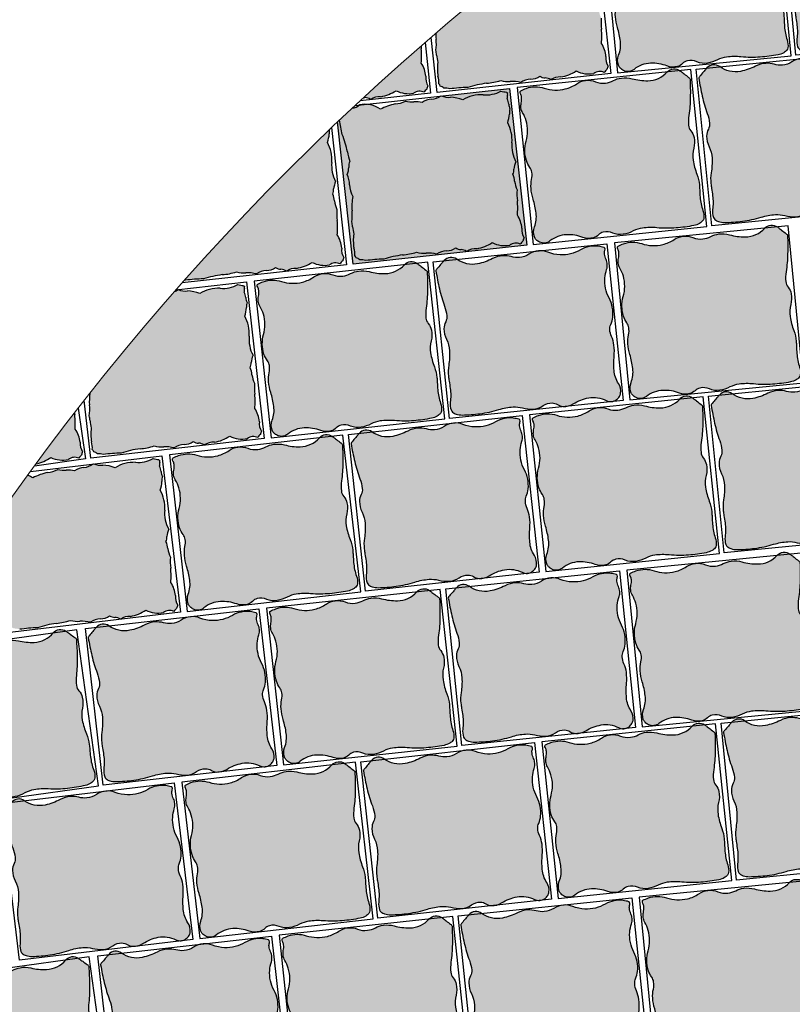
# Model space of a CAD drawing. Units: millimetres. Extents: x 77463 to 116177, y -30163 to 3468.
# Drawn here: x 113264 to 113355, y -26311 to -26196 of the extents above; entities that cross this region are included whole.
import ezdxf

# ---------------------------------------------------------------- set-up
doc = ezdxf.new("R2010")
doc.units = ezdxf.units.MM
doc.header["$LTSCALE"] = 0.05
doc.layers.add('A-linie pomocnicze', color=253, linetype='Continuous', lineweight=9)

# ---------------------------------------------------------------- blocks, each defined once
blk = doc.blocks.new('Kostka Beganit 102x92')
h = blk.add_hatch(color=0)
edge = h.paths.add_edge_path()
edge.add_arc((26.9533223758091, 28.20773926153662), 38.58216868930047, 226.0347638774542, 226.5260542134106, ccw=False)
edge.add_arc((1.344745355197761, 1.65706176415918), 1.693990466591659, 223.6899680384589, 226.0347638774547, ccw=False)
edge.add_arc((0.182714241592885, 0.5469899105538203), 0.08695100560987322, 176.2650703351205, 223.6899680384589, ccw=False)
edge.add_arc((20.10830727927754, -0.7537390631798783), 20.05495425497203, 173.2303799622758, 176.2650703351204, ccw=False)
edge.add_arc((8.079119177753512, 0.6741862517202077), 7.941311653063228, 165.6290484590757, 173.2303799622758, ccw=False)
edge.add_arc((-1.963151695522539, 3.247176892506555), 2.425340898740689, 345.6290484590758, 359.4067801377373)
edge.add_arc((-0.1241940576216117, 3.22813630716954), 0.5862846902782796, 359.4067801377373, 394.20897034871)
edge.add_arc((1.06258464346788, 4.034941927889673), 0.8487689655078934, 185.4253380825619, 214.20897034871, ccw=False)
edge.add_arc((1.632224183746293, 4.089042893186795), 1.420971831888937, 159.5638695210207, 185.4253380825619, ccw=False)
edge.add_arc((-1.299014264490995, 5.181265271500818), 1.70714398503896, 339.5638695210207, 363.1242341348257)
edge.add_arc((-3.64391024152373, 5.053275503011396), 4.055530351023545, 3.124234134825672, 15.06075495160138)
edge.add_arc((2.503202585967788, 6.707377635790259), 2.310241399485136, 179.223838343418, 195.0607549516013, ccw=False)
edge.add_arc((6.309437638043239, 6.655813027486316), 6.116825718855632, 176.5037151418389, 179.223838343418, ccw=False)
edge.add_arc((-13.21678666086581, 7.848817227109759), 13.44580944084679, 356.5037151418388, 358.3382920323085)
edge.add_arc((-2.945444969351718, 7.550841397908629), 3.170146457923318, 358.3382920323085, 372.9553609882033)
edge.add_arc((1.133476749731215, 8.489188018244736), 1.015316093611777, 166.9748291683526, 192.9553609882032, ccw=False)
edge.add_arc((0.4181497993886742, 8.654665293719946), 0.2810985682250162, 134.9727518727608, 166.9748291683526, ccw=False)
edge.add_arc((0.6764279942030766, 8.396141323521555), 0.6465329249619342, 114.0281096128418, 134.9727518727615, ccw=False)
edge.add_arc((0.8523225970403576, 8.001596627801828), 1.078510271853941, 95.0083217827717, 114.02810961284189, ccw=False)
edge.add_arc((1.573680711024153, -0.2297943972381109), 9.341448958284955, 88.57191964209761, 95.00832178277187, ccw=False)
edge.add_arc((1.645760905974871, 2.661524483981811), 6.449231741787731, 78.56893234910928, 88.57191964209761, ccw=False)
edge.add_arc((3.638786133468002, 12.51824106142707), 3.606960939615521, 258.5689323491093, 271.9579867638446)
edge.add_arc((3.70464453987777, 10.59180324975731), 1.67939771836289, 271.9579867638446, 291.0579010813524)
edge.add_arc((5.048641011925623, 7.101120544297652), 2.061082500415475, 93.83189273215459, 111.0579010813534, ccw=False)
edge.add_arc((4.982614726013066, 8.086895938891738), 1.073098391728229, 60.370636305267226, 93.83189273215459, ccw=False)
edge.add_arc((5.944144838384009, 9.777477098304498), 0.8717935881918566, 240.3706363052669, 277.621983991706)
edge.add_arc((5.98006582631053, 9.509047506927024), 0.6009712056222193, 277.621983991706, 308.9041993935196)
edge.add_arc((6.781571466357764, 8.515879636051299), 0.6752708210981617, 99.43451402387262, 128.904199393517, ccw=False)
edge.add_arc((6.834524407003197, 8.19720829965334), 0.9983117388851501, 63.687432533449226, 99.43451402387268, ccw=False)
edge.add_arc((8.37945701853155, 11.32141647813436), 2.487013714591395, 243.6874325334491, 266.11300049053)
edge.add_arc((8.321427787027144, 10.4673572597449), 1.630985362125781, 266.11300049053, 303.0504421569276)
edge.add_arc((9.524267530370144, 8.618711592490417), 0.5745336813703845, 58.53264920207448, 123.05044215692749, ccw=False)
edge.add_arc((9.468558451418314, 8.527686249588672), 0.6812534758231538, 38.18382644730838, 58.53264920207448, ccw=False)
edge.add_arc((9.624693797165147, 8.65048130007461), 0.4826159400568064, 13.954077923492775, 38.18382644730673, ccw=False)
edge.add_arc((9.294542933669424, 8.568446451164807), 0.8228060473536319, -26.937040224196892, 13.95407792349289, ccw=False)
edge.add_arc((11.50756942100094, 7.443914552311118), 1.659543288491414, 153.0629597758033, 181.5407742244305)
edge.add_arc((14.82491390804528, 7.533144707922384), 4.978087617921698, 181.5407742244305, 191.1096779280497)
edge.add_arc((7.020052597973232, 6.00052267505035), 2.97582905030562, -1.2763084983445196, 11.109677928049507, ccw=False)
edge.add_arc((8.258802221955525, 5.972923988983535), 1.736772022405415, 341.3870614713606, 358.7236915016555, ccw=False)
edge.add_arc((10.95199835062736, 5.065886245631681), 1.105062394895811, 161.3870614713608, 183.1693349123194)
edge.add_arc((10.50560206317489, 5.041168472478098), 0.657982297194039, 183.1693349123193, 209.7076536664239)
edge.add_arc((8.678657362048863, 3.998774142720466), 1.445422770709745, 11.890215402491094, 29.707653666422914, ccw=False)
edge.add_arc((8.177964167485158, 3.893350836463618), 1.95709429481924, -21.884161048286273, 11.890215402491094, ccw=False)
edge.add_arc((11.99472672028112, 2.360247612976163), 2.156065303141093, 158.1158389517124, 190.249702440648)
edge.add_arc((11.83311245086208, 2.331023859089889), 1.991830106331588, 190.249702440648, 204.8885417285014)
edge.add_arc((9.373612438121985, 1.189959750674237), 0.7194735675830357, 0.41195174744211727, 24.888541728501025, ccw=False)
edge.add_arc((9.160877619138287, 1.188430179188921), 0.9322138853344093, -17.549876131574194, 0.41195174744211727, ccw=False)
edge.add_arc((11.17358303404243, 0.5518998259859927), 1.178746554307485, 162.450123868425, 178.4097668289071)
edge.add_arc((10.47776368827379, 0.5712171165202161), 0.4826591175156096, 178.4097668289071, 203.7983300538526)
edge.add_arc((9.859980149526653, 0.2987636185894297), 0.1925352317510692, -16.92317047991628, 23.798330053853704, ccw=False)
edge.add_arc((9.980242752878503, 0.2621719157601931), 0.06682904065091817, 291.78260632342335, 343.07682952008383, ccw=False)
edge.add_arc((9.130123296775734, 2.38949489255864), 2.357725401741718, 283.4248785991817, 291.78260632342295, ccw=False)
edge.add_arc((9.294380254479247, 1.701341927959728), 1.650240524984424, 245.94615120980592, 283.4248785991817, ccw=False)
edge.add_arc((7.717489735155657, -1.831472679872088), 2.218527077656304, 65.94615120980603, 98.11799011667958)
edge.add_arc((7.700498734114165, -1.712355812882665), 2.098204502393938, 98.11799011667956, 118.0737067708072)
edge.add_arc((6.149446089913373, 1.195718785425653), 1.197650800013671, 271.55749905036384, 298.07370677080723, ccw=False)
edge.add_arc((6.150442598249147, 1.159069223611279), 1.16098769307974, 242.00293477831718, 271.55749905036384, ccw=False)
edge.add_arc((5.068939106947139, -0.8751943792928121), 1.142895595587194, 62.0029347783161, 91.79587897981322)
edge.add_arc((5.077974476728587, -1.163364693537498), 1.431207523746556, 91.79587897981325, 111.1343400218752)
edge.add_arc((4.02071904776823, 1.571694919167966), 1.501085116342204, 272.25557701190434, 291.13434002187506, ccw=False)
edge.add_arc((4.019603699059919, 1.600012177742103), 1.529424331855264, 248.67190311141871, 272.25557701190434, ccw=False)
edge.add_arc((2.247435591677777, -2.938786175344519), 3.343077108965891, 68.6719031114187, 84.5619349541397)
edge.add_arc((2.417952611764696, -1.147606577994765), 1.5437993638411, 84.5619349541397, 132.2540428747302)
edge.add_arc((1.008397371256184, 0.4039727311303543), 0.5524459291888425, 227.2177400932701, 312.25404287473015, ccw=False)
edge.add_arc((24.98918839587976, 26.31696064992545), 35.85912066706648, 226.9299517473357, 227.2177400932701, ccw=False)
edge.add_arc((12.93372713650092, 13.42070751861959), 18.20558020054532, 226.5260542134106, 226.9299517473345, ccw=False)
at = {"color": 7}
blk.add_lwpolyline([(0, 0), (10.2, 0), (10.2, 9.2), (0, 9.2)], close=True, dxfattribs=at)
blk.add_lwpolyline([(0.4078391229475073, 0.2091489462782192, -0.002143661769987378), (0.1687402656000376, 0.4377932415835843, -0.01023145891605297), (0.119841003983538, 0.4869279977547194, -0.2099352236962381), (0.09594791196224897, 0.5526539567220647, -0.01324210863119073), (0.1931731591323569, 1.610287828725063, -0.03317923277748373), (0.3862981527749782, 2.645210211170231, 0.06018922107851067), (0.4620592087062505, 3.222066235126249, 0.1530312833670197), (0.3606590211407521, 3.557753099929489, -0.1262568216256526), (0.2176179511959617, 3.954692032186358, -0.1133233463063931), (0.3006854840105376, 4.585193715142996, 0.1031651616396874), (0.4055924053127455, 5.274306589823937, 0.05213004237215711), (0.2723160418119708, 6.107077251816074, -0.06921178238448644), (0.1931731591323569, 6.738672540318134, -0.01186933382296169), (0.2039968316970082, 7.02884041931702, 0.008005022761674915), (0.2233683262561499, 7.458912826383994, 0.06386561523010052), (0.1440054989494858, 8.26156241813895, -0.1138495604625564), (0.1442835750049198, 8.718019032362122, -0.1405500776539758), (0.2194776454774976, 8.8535265024019, -0.09164351395067723), (0.4131696245788135, 8.98664945545761, -0.08318052971103496), (0.758168184773659, 9.07598917856955, -0.02809148813223543), (1.806489456575719, 9.108753066272357, -0.0436740022879637), (2.923926705552494, 8.98282832481026, 0.05848732477701769), (3.76202395874202, 8.913386049317182, 0.08353257672479271), (4.308070965531225, 9.024559412549593, -0.07530450309141233), (4.910900312186413, 9.157595337032603, -0.1470486240509457), (5.513141062609876, 9.019677780753424, 0.1639863431405184), (6.059776665630807, 8.913386049317182, 0.1373484423517398), (6.357487820514881, 9.04137344491606, -0.1292991702155497), (6.670880919927413, 9.18201647241267, -0.1572533887473937), (7.277043873969131, 9.092084184540221, 0.09816349232012102), (8.210865062221956, 8.840123676219719, 0.1625801521040864), (9.210929974805001, 9.100280411353793, -0.2891920390143399), (9.824181359665545, 9.108753066272357, -0.08902254535154808), (10.00404509334889, 8.94882797708079, -0.1061178836083401), (10.09306740923944, 8.766861303122369, -0.1803388778646982), (10.02807852047686, 8.195706146865977, 0.1249013961236072), (9.84862615172915, 7.399292184436604, 0.04177649727567396), (9.940115001052837, 6.573928376769308, -0.05409673919383441), (9.995143359815529, 5.934239227316652, -0.07578993606919367), (9.904734743094396, 5.41859268581941, 0.09533031617188632), (9.84862615172915, 5.004790523102315, 0.1163155995723926), (9.93410145702138, 4.715089094738691, -0.07790024709662495), (10.09306740923944, 4.296584828379309, -0.1484446919358257), (9.994028932018221, 3.163880583584525, 0.1411365101047376), (9.873068722750531, 1.976600727255232, 0.06396099425286027), (10.02626719814071, 1.492753374575994, -0.1072071862251804), (10.09306740923944, 1.195132659434762, -0.07853412007242425), (10.04970144531084, 0.9073342275313747, 0.06974986227496068), (9.995290462026787, 0.5846115062322497, 0.1112338940820714), (10.03614438569637, 0.3764551712845433, -0.1795748137462982), (10.044177825112, 0.2427187100392985, -0.2276268136940068), (10.00504207102093, 0.2001145673315623, -0.03648364103509844), (9.677517049367907, 0.09619396384448464, -0.1650053202899343), (8.621750387367225, 0.1944036902838335, 0.141305513722111), (7.404206913500275, 0.3648233538970089, 0.0872939652906922), (6.713068964629207, 0.1389800788995574, -0.1162178178087899), (6.181998404907063, -0.001489544633045625, -0.1296757340246599), (5.605444399077825, 0.1339500176734369, 0.1307334963277565), (5.033122051462669, 0.2671398454194787, 0.08458078745629206), (4.561944151595636, 0.171576383653525, -0.08256096696907153), (4.0797973714009, 0.07177282846430444, -0.1032679511298456), (3.463339723258742, 0.175333555702455, 0.06944465524350059), (2.564258021169962, 0.3892444892771891, 0.2111528323579641), (1.379872530759192, -0.004931549294219684, -0.3890610982741437), (0.633168311067493, -0.001489544633045625, -0.001255714206366275), (0.5012823683580905, 0.1211786726203528, -0.001762337276419177)], format="xyb", close=True, dxfattribs=at)

msp = doc.modelspace()

# ---------------------------------------------------------------- hatches: boundary and pattern name
at = {"ltscale": 60}
for points in [[(113332.2405678996, -26196.27039795386, -0.07578993607019348), (113331.9485457705, -26195.26492126535, 0.09533031617160201), (113331.7468920706, -26194.4544538688, 0.1163155995720829), (113331.8537453077, -26193.85988329488, -0.07790024709772429), (113332.0786598947, -26192.99323607238, -0.1484446919344458), (113331.635119086, -26190.76285905142, 0.1411365101045212), (113331.1361118369, -26188.42875299487, 0.0639609942578532), (113331.3353318727, -26187.43345228065, -0.1072071862128804), (113331.4033325531, -26186.82720370084, -0.07853412007130459), (113331.2544493648, -26186.26447110612, 0.0697498622750403), (113331.0760028399, -26185.63471013756, 0.1112338940821522), (113331.1118998796, -26185.21197639869, -0.1795748137455732), (113331.0987507355, -26184.9443441718, -0.2276268136948258), (113331.0116676356, -26184.86816402603, -0.03648364103510379), (113330.337883164, -26184.73287539988, -0.1018763121434755), (113329.0767843284, -26185.15900192373, 0.01720320712074899), (113312.9403620019, -26198.02493444993, 0.02177781406163934), (113312.9481389075, -26198.73112137094, -0.06921178238412733), (113312.9283210912, -26200.00403616443, -0.0118693338229643), (113313.013022516, -26200.57856542234, 0.008005022761677876), (113313.1451815485, -26201.4293792155, 0.06386561523008277), (113313.1621727674, -26203.04241690896, -0.1138495604633282), (113313.2621170002, -26203.94984295129, -0.140550077652284), (113313.4411173336, -26204.2028737228, -0.09164351395393253), (113313.8551854905, -26204.42536141922, -0.08318052971109892), (113314.5605343815, -26204.52785684619, -0.02809148813203989), (113316.6518480286, -26204.36472783506, -0.0436740022879677), (113318.8460181976, -26203.87105845842, 0.0584873247770081), (113320.4971281446, -26203.55050755051, 0.08353257672265466), (113321.606937919, -26203.65263328576, -0.07530450309232012), (113322.8343977848, -26203.78586012736, -0.1470486240528458), (113324.0016885469, -26203.38052943286, 0.1639863431407168), (113325.0653164643, -26203.05018217306, 0.1434513635250856), (113325.7138394927, -26203.24015450489, -0.005984999795032936), (113325.6850680843, -26203.23981009881, -0.1292991702205109), (113326.338752864, -26203.45118415715, -0.157253388745216), (113327.5242899814, -26203.14039947885, 0.09816349232004762), (113329.3259672446, -26202.4361385352, 0.1625801521053271), (113331.3708556502, -26202.73559943967, -0.2891920390101431), (113332.5919125939, -26202.61891127451, -0.08902254535036845), (113332.9146787578, -26202.26179785997, -0.1061178836068029), (113333.0520426081, -26201.88064363231, -0.1803388778646236), (113332.798470977, -26200.75927460267, 0.124901396123194), (113332.2682841002, -26199.21498988652, 0.04177649727560309), (113332.2704548448, -26197.55415341471, -0.05409673919351358)], [(113311.2200867807, -26201.51803324214, 0.04177649727569491), (113311.2222575253, -26199.85719677033, -0.01361806755814752), (113311.1885656601, -26199.53481231373, 0.007491099430765806), (113304.4915304965, -26205.53052021541, 0.005255386461768629), (113304.5165670773, -26205.53391725201, 0.025107519480424), (113304.6368707648, -26205.54285345444, -0.1292991702175985), (113305.2905555445, -26205.75422751277, -0.1572533887473909), (113306.4760926619, -26205.44344283448, 0.09816349232004762), (113308.2777699251, -26204.73918189083, 0.1625801521052351), (113310.3226583307, -26205.0386427953, -0.2891920390132701), (113311.5437152744, -26204.92195463014, -0.08902254535040408), (113311.8664814383, -26204.56484121559, -0.1061178836051049), (113312.0038452886, -26204.18368698794, -0.1803388778652176), (113311.7502736575, -26203.06231795829, 0.1249013961232384)], [(113300.985490077, -26216.2086761467, -0.07790024709772429), (113301.210404664, -26215.34202892419, -0.1484446919344458), (113300.7668638554, -26213.11165190324, 0.1411365101045212), (113300.2678566063, -26210.77754584668, 0.06396099425807983), (113300.4670766421, -26209.78224513246, -0.0888597083682684), (113300.5052793053, -26209.27623435531, 0.02033644811311201), (113283.5816462277, -26226.84440916258, -0.01335818546071198), (113283.6922791509, -26226.87664969801, -0.02809148813223448), (113285.783592798, -26226.71352068687, -0.0436740022879677), (113287.9777629669, -26226.21985131023, 0.0584873247770081), (113289.6288729139, -26225.89930040232, 0.08353257672265466), (113290.7386826884, -26226.00142613757, -0.07530450309232012), (113291.9661425542, -26226.13465297918, -0.1470486240528458), (113293.1334333163, -26225.72932228468, 0.1639863431407168), (113294.1970612337, -26225.39897502487, 0.1434513635250856), (113294.845584262, -26225.58894735671, -0.005984999795032936), (113294.8168128536, -26225.58860295063, -0.1292991702205109), (113295.4704976334, -26225.79997700896, -0.157253388745216), (113296.6560347508, -26225.48919233067, 0.09816349232004762), (113298.457712014, -26224.78493138702, 0.1625801521053271), (113300.5026004196, -26225.08439229148, -0.2891920390101431), (113301.7236573633, -26224.96770412632, -0.08902254535036845), (113302.0464235272, -26224.61059071179, -0.1061178836068029), (113302.1837873774, -26224.22943648413, -0.1803388778646236), (113301.9302157464, -26223.10806745449, 0.124901396123194), (113301.4000288696, -26221.56378273834, 0.04177649727560309), (113301.4021996142, -26219.90294626653, -0.05409673919382182), (113301.3723126689, -26218.61919080566, -0.07578993606968187), (113301.0802905399, -26217.61371411716, 0.09533031617160201), (113300.8786368399, -26216.80324672062, 0.1163155995720829)], [(113291.4419666483, -26237.8982193211, 0.09533031617135929), (113291.2374529713, -26237.0884688833, 0.1163155995711129), (113291.3422065002, -26236.49352478524, -0.0779002470971847), (113291.5640601175, -26235.62608893621, -0.1484446919358336), (113291.1126480612, -26233.39729166863, 0.1411365101047888), (113290.6054037102, -26231.06496182782, 0.06396099425278691), (113290.8011087446, -26230.06896399964, -0.1072071862250856), (113290.8669687315, -26229.46247913152, -0.07853412007275919), (113290.7160998279, -26228.90027565334, 0.06974986227480467), (113290.5354311383, -26228.27114858797, 0.1112338940842058), (113290.5698355562, -26227.84829075434, -0.179574813742137), (113290.5557416586, -26227.58070661634, -0.2276268137020002), (113290.4683901588, -26227.50483437912, -0.03648364103503678), (113289.7941322698, -26227.37192529113, -0.1650053202900597), (113287.7180491178, -26227.80439763164, 0.1413055137221281), (113285.3366921239, -26228.41673639229, 0.08729396529070624), (113283.9124115615, -26228.12325338375, -0.1155465765800467), (113282.8313292649, -26227.96578930949), (113282.8201748927, -26227.96705084567, -0.05328217935370311), (113282.3852409813, -26228.20018959263, 0.01289453363255136), (113272.4870591239, -26240.09025913077, 0.04142270392198045), (113272.4539150902, -26241.43147591432, -0.0692117823858074), (113272.4385912322, -26242.70445273924, -0.01186933382362029), (113272.5253204186, -26243.2786793912, 0.0080050227616741), (113272.6604822981, -26244.12902131469, 0.06386561523275072), (113272.6831679989, -26245.74198897128, -0.11384956045315), (113272.7863151405, -26246.64905652059, -0.1405500776593613), (113272.9662076456, -26246.90145378146, -0.0916435139530028), (113273.3810586816, -26247.12247828584, -0.08318052970915472), (113274.0867650218, -26247.22248294557, -0.02809148813224041), (113276.177489734, -26247.05197188169, -0.04367400228796275), (113278.3699034037, -26246.55055939261, 0.0584873247770266), (113280.0198714045, -26246.22418148613, 0.08353257672380994), (113281.1300348026, -26246.32238856793, -0.07530450309228401), (113282.3579573566, -26246.45128121625, -0.1470486240511263), (113283.5238098852, -26246.04183210261, 0.16398634314008), (113284.5862649329, -26245.70773192252, 0.1373484423239587), (113285.2066821436, -26245.89517072638, -0.1292991702375723), (113285.8611090742, -26246.10423573139, -0.1572533887492961), (113287.045541625, -26245.78926762874, 0.09816349232006069), (113288.844721373, -26245.07865052235, 0.1625801521041982), (113290.8906542373, -26245.37089038871, -0.2891920390140505), (113292.1112916217, -26245.24989219223, -0.08902254534977948), (113292.4327950388, -26244.89164152557, -0.1061178836073711), (113292.5688124252, -26244.51000473067, -0.1803388778665398), (113292.311283549, -26243.38953788569, 0.1249013961240268), (113291.7756481106, -26241.84713453836, 0.04177649726837683), (113291.7719555075, -26240.18630075319, -0.05409673920526251), (113291.7375366422, -26238.90265880343, -0.07578993607098176)], [(113271.3696550125, -26245.78488644555, 0.1249013961233716), (113270.7920634273, -26244.25769904071, 0.04177649727559737), (113270.7429790709, -26242.59758662759, -0.009930349681939997), (113270.7094385233, -26242.36359337899, 0.006216112141039861), (113266.2167778373, -26248.31786683861, 0.09581189417145575), (113267.9505538984, -26247.56811452713, 0.1625801521027209), (113270.0037098145, -26247.80432673894, -0.2891920390181665), (113271.2205841317, -26247.65001185403, -0.08902254535159025), (113271.532175903, -26247.28310784014, -0.1061178836061895), (113271.6577117581, -26246.897896052, -0.1803388778652)], [(113281.2494887994, -26253.70558412053, 0.1411365101044539), (113280.7284897208, -26251.37628824453, 0.0639609942527541), (113280.9183137586, -26250.37915286311, -0.1072071862260742), (113280.9805936063, -26249.77228990188, -0.07853412007220162), (113280.8264096509, -26249.2109865215, 0.06974986227515607), (113280.6420314985, -26248.5829365739, 0.1112338940828019), (113280.6739399459, -26248.15988307561, -0.179574813742639), (113280.6582672245, -26247.89238676785, -0.2276268136927619), (113280.5704695079, -26247.81703133099, -0.03648364103504523), (113279.8954390353, -26247.68810349225, -0.1650053202899853), (113277.8219441411, -26248.13281969778, 0.1413055137220953), (113275.4442421496, -26248.75920067552, 0.08729396528902533), (113274.0182544833, -26248.47412775085, -0.1155465765859079), (113272.9362617827, -26248.32304610825), (113272.9251150494, -26248.32437344671, -0.1300284983024331), (113271.8078099811, -26248.72693113269, 0.1296674286895881), (113270.7122395549, -26249.12593410286, 0.08251284182643107), (113269.7773272257, -26249.04562430547, -0.08453264629545856), (113268.7727643165, -26248.96338974852, -0.10326795112996), (113267.5729890785, -26249.31484216766, 0.0694446552435118), (113265.8380274939, -26249.9522835202, 0.05388511413641175), (113265.2593123619, -26249.62759678551, 0.004837986646358722), (113261.8914546922, -26254.35631355361, -0.009621673025407868), (113262.0461717909, -26254.94762058937, 0.06018922107837902), (113262.3330496615, -26256.0753224681, 0.1530312833707033), (113262.2110574582, -26256.765966066, -0.1262568216213449), (113262.020853036, -26257.58810190164, -0.1133233463074106), (113262.3349278266, -26258.82061452827, 0.1031651616394371), (113262.7062357357, -26260.16436245901, 0.05213004237863862), (113262.6384920993, -26261.84973750884, -0.06921178237282319), (113262.6306806072, -26263.12278259736, -0.01186933382297518), (113262.7207969135, -26263.69648744387, 0.008005022761673766), (113262.8609744827, -26264.54601694281, 0.0638656152302632), (113262.8931782437, -26266.1588226409, -0.1138495604621313), (113263.0016763822, -26267.0652657036, -0.1405500776523503), (113263.1830552033, -26267.31659698684, -0.09164351395127106), (113263.599203327, -26267.53516952106, -0.08318052971092563), (113264.3054875275, -26267.63100792066, -0.02809148813223252), (113266.3951696143, -26267.44816202757, -0.04367400228796069), (113268.5845861706, -26266.93382038348, 0.05848732477701211), (113270.2325994183, -26266.59771135814, 0.08353257672367277), (113271.3433230261, -26266.6893654265, -0.07530450309320695), (113272.5719848214, -26266.81100960599, -0.1470486240492016), (113273.7354008061, -26266.3946876853, 0.1639863431405907), (113274.7958657599, -26266.05432355605, 0.1373484423579693), (113275.4173782829, -26266.23809788612, -0.1292991702099898), (113276.0730275542, -26266.44329734239, -0.1572533887475122), (113277.2555807895, -26266.12134514303, 0.09816349232010226), (113279.0505357114, -26265.40012307891, 0.1625801521053445), (113281.0981575192, -26265.68028438446, -0.2891920390103612), (113282.3180596141, -26265.5520850616, -0.08902254535045706), (113282.637443322, -26265.19194337485, -0.1061178836095161), (113282.7712062225, -26264.80951055842, -0.1803388778649891), (113282.5070697243, -26263.6905829544, 0.1249013961236715), (113281.9623415718, -26262.15136735913, 0.0417764972757594), (113281.9488481099, -26260.49058428337, -0.05409673919382293), (113281.9068548078, -26259.20716779782, -0.0757899360688085), (113281.6053625557, -26258.20449002465, 0.09533031617165605), (113281.3960739352, -26257.39596056388, 0.1163155995526399), (113281.4973147522, -26256.80040865304, -0.07790024710381019), (113281.7140455885, -26255.93167870395, -0.1484446919361204)]]:
    msp.add_hatch(color=41, dxfattribs=at).paths.add_polyline_path(points)
h = msp.add_hatch(color=41, dxfattribs=at)
h.paths.add_polyline_path([(113321.4343914537, -26206.31022060231, 0.0697498622750403), (113321.2559449288, -26205.68045963375, 0.1112338940675389), (113321.2918419684, -26205.25772589493, -0.1795748137846174), (113321.2786928244, -26204.99009366799, -0.2276268136948258), (113321.1916097245, -26204.91391352222, -0.03648364103510379), (113320.5178252529, -26204.77862489607, -0.1650053202898134), (113318.4402282595, -26205.20376524123, 0.1413055137219714), (113316.0567243354, -26205.80769316207, 0.08729396529328397), (113314.6334887464, -26205.50918377342, -0.115546576577922), (113313.5529690901, -26205.34790408145), (113313.5418103337, -26205.34912623093, -0.1300284984524452), (113312.4207582527, -26205.74112819621, 0.1296674285353223), (113311.3214733759, -26206.12978059293, 0.08251284186386315), (113310.387360067, -26206.04065678087, -0.08453264626094718), (113309.3836174301, -26205.94895138825, -0.1032679511285411), (113308.1805808459, -26206.28907254564, 0.06944465524340045), (113306.4396844259, -26206.91012232871, 0.1545467007048078), (113304.671140709, -26206.32067574194), (113303.9895017736, -26206.39533143339, -0.2145345333727315), (113303.1618050636, -26206.76483896695, 0.001718543049870423), (113301.6594594978, -26208.17757198807, -0.01065316463779671), (113301.9915803408, -26209.85398562155, -0.03317923277699032), (113302.6008840608, -26211.86947449033, 0.0601892210784862), (113302.8771132985, -26212.99983188873, 0.153031283368789), (113302.7486127448, -26213.68929420435, -0.1262568216251891), (113302.5506628425, -26214.50959956865, -0.1133233463069167), (113302.8530992725, -26215.74501955986, 0.1031651616397305), (113303.2117171643, -26217.09220969953, 0.05213004237229949), (113303.1280809964, -26218.77687086713, -0.06921178238432607), (113303.1082631801, -26220.04978566062, -0.01186933382296481), (113303.1929646049, -26220.62431491854, 0.008005022761677652), (113303.3251236373, -26221.4751287117, 0.06386561523008277), (113303.3421148562, -26223.08816640515, -0.113849560463791), (113303.4420590891, -26223.99559244748, -0.1405500776503577), (113303.6210594225, -26224.24862321899, -0.09164351395393253), (113304.0351275794, -26224.47111091541, -0.08318052970933301), (113304.7404764704, -26224.57360634238, -0.02809148813223613), (113306.8317901175, -26224.41047733125, -0.0436740022879677), (113309.0259602864, -26223.91680795461, 0.05848732477697938), (113310.6770702334, -26223.5962570467, 0.08353257672265466), (113311.7868800079, -26223.69838278195, -0.0753045030922298), (113313.0143398737, -26223.83160962355, -0.1470486240529331), (113314.1816306358, -26223.42627892906, 0.1470486240512248), (113313.0143398737, -26223.83160962355, 0.07530450309312225), (113311.7868800079, -26223.69838278195, -0.08353257672267998), (113310.6770702334, -26223.59625704669, -0.05848732477700366), (113309.0259602864, -26223.91680795461, 0.0436740022879677), (113306.8317901175, -26224.41047733125, 0.02809148813223613), (113304.7404764704, -26224.57360634238, 0.08318052971103702), (113304.0351275794, -26224.47111091541, 0.09164351395104964), (113303.6210594225, -26224.24862321899, 0.1405500776531599), (113303.4420590891, -26223.99559244748, 0.1138495604633282), (113303.3421148562, -26223.08816640515, -0.06386561523008277), (113303.3251236373, -26221.4751287117, -0.008005022761677652), (113303.1929646049, -26220.62431491854, 0.01186933382296481), (113303.1082631801, -26220.04978566062, 0.06921178238432607), (113303.1280809964, -26218.77687086713, -0.05213004237229949), (113303.2117171643, -26217.09220969953, -0.1031651616397305), (113302.8530992725, -26215.74501955986, 0.1133233463069167), (113302.5506628425, -26214.50959956865, 0.126256821625189), (113302.7486127448, -26213.68929420435, -0.1530312833720602), (113302.8771132985, -26212.99983188871, -0.06018922107774968), (113302.6008840608, -26211.86947449033, 0.03317923277749678), (113301.9915803408, -26209.85398562152, 0.01065316463760108), (113301.6594594978, -26208.17757198807, 0.000249793065166001), (113301.4419005221, -26208.38377370832), (113303.2601564713, -26224.98524140057), (113323.5388926127, -26222.76423701018), (113321.5356337507, -26204.47361225504), (113313.5529690901, -26205.34790408145, 0.1155465765795437), (113314.6334887464, -26205.50918377343, -0.08729396529323846), (113316.0567243354, -26205.80769316207, -0.1413055137211812), (113318.4402282595, -26205.20376524122, 0.1650053202897534), (113320.5178252529, -26204.77862489607, 0.03648364103510379), (113321.1916097245, -26204.91391352222, 0.2276268136948258), (113321.2786928244, -26204.99009366799, 0.1795748137846174), (113321.2918419684, -26205.25772589493, -0.111233894063642), (113321.2559449288, -26205.68045963374, -0.06974986227654684)])
h.paths.add_polyline_path([(113321.3160539258, -26208.47450249106, 0.0639609942578532), (113321.5152739616, -26207.47920177684, -0.1072071862109301), (113321.583274642, -26206.87295319705, 0.1072071862109301), (113321.5152739616, -26207.47920177684, -0.06396099425785319)], flags=16)

# ---------------------------------------------------------------- linework, layer by layer
at = {"color": 7}
for p, q in [((113331.3556916619, -26184.42786275885), (113333.3589505238, -26202.71848751399)), ((113311.6646313677, -26199.12215746194), (113312.3107532043, -26205.02153086961)), ((113313.0802143824, -26204.93949190438), (113312.3759083464, -26198.50887144756)), ((113333.3589505238, -26202.71848751399), (113313.0802143824, -26204.93949190438)), ((113303.5006623709, -26206.44887098595), (113321.5356337507, -26204.47361225505)), ((113321.5356337507, -26204.47361225505), (113323.5388926127, -26222.76423701018)), ((113312.3107532043, -26205.02153086961), (113304.0652217339, -26205.92461286986)), ((113303.2601564713, -26224.98524140057), (113301.4419005221, -26208.38377370831)), ((113300.7369446016, -26209.05477373319), (113302.4906952932, -26225.06728036581)), ((113323.5388926127, -26222.76423701018), (113303.2601564713, -26224.98524140057)), ((113302.4906952932, -26225.06728036581), (113283.2931141906, -26227.16987254001)), ((113282.5645316538, -26227.99596356166), (113290.8108576236, -26227.06332133053)), ((113290.8108576236, -26227.06332133053), (113292.8786763106, -26245.34675989875)), ((113272.6079074635, -26247.63934148641), (113271.8462238766, -26240.90461413439)), ((113271.154193066, -26241.7905728053), (113271.9903296869, -26247.72586957347)), ((113292.8786763106, -26245.34675989875), (113272.6079074635, -26247.63934148641)), ((113265.5706076751, -26249.20013858913), (113280.9103255499, -26247.37350499892)), ((113280.9103255499, -26247.37350499892), (113283.0860025774, -26265.64442258594)), ((113271.9903296869, -26247.72586957347), (113266.0354533977, -26248.56476446492)), ((113283.0860025774, -26265.64442258594), (113262.8291156877, -26268.05658624684))]:
    msp.add_line(p, q, dxfattribs=at)
for centre, radius, start, end in [((113338.1708337398, -26196.77456182737), 5.951658100632699, 175.1406615262538, 187.526647952639), ((113321.0471297599, -26198.28879469754), 8.111060702054154, 178.1357868134541, 183.1261053193895), ((113322.3478947059, -26198.37160409602), 9.956175235844299, 355.1406615266466, 4.709565230275016), ((113308.3623574266, -26199.29633770532), 4.620482798974229, 351.1895845033165, 7.026501111511679), ((113329.4905906528, -26201.03178784388), 3.319086577002314, 4.709565229987238, 33.18737967852125), ((113317.1226364202, -26199.07760518292), 5.95165810062828, 184.4058096806402, 187.5266479533871), ((113301.2996973864, -26200.67464745164), 9.956175235844299, 355.1406615266466, 4.709565230275016), ((113300.8712497515, -26202.07508860455), 12.23365143776539, 7.026501111262829, 9.746624312842), ((113308.4423933333, -26203.3348311995), 3.319086577002015, 4.709565229922321, 33.18737967846339), ((113339.6486477415, -26196.87685839314), 26.89161888180873, 187.9120474224044, 189.7466243128699), ((113319.4421095265, -26202.16965774351), 6.3402929158583, 173.2949784661499, 187.9120474220488), ((113334.429230526, -26200.97987029515), 1.645612094711998, 172.2962615311206, 213.1873796788031), ((113326.6488199809, -26198.24402315098), 4.974027429144637, 280.1373389641709, 302.5629069212471), ((113330.7967218015, -26199.52455236286), 3.261970724231617, 243.1998972977656, 280.1373389641988), ((113332.0738220889, -26203.64455157826), 1.149067362729406, 63.19989729803368, 127.7176902529079), ((113333.748221412, -26203.33958811641), 1.362506951648618, 127.7176902521732, 148.0665130070213), ((113333.8711988943, -26202.39118800951), 0.9652318801151083, 148.0665130068336, 172.2962615305163), ((113313.3810332065, -26203.28291365078), 1.645612094711998, 172.2962615311206, 213.1873796788031), ((113311.2453734834, -26203.71275084428), 2.030632187213202, 353.2949784663067, 19.27551028633166), ((113318.3060876616, -26196.6773706771), 7.213921879170652, 274.2923526906945, 287.6814071054299), ((113321.3555467547, -26200.30325882653), 3.358795436695407, 255.1924383730247, 274.2923526905507), ((113321.780882256, -26207.7711266585), 4.122165000787598, 75.19243837294253, 92.41844672215375), ((113324.0922523105, -26205.52481459066), 2.146196783435525, 92.41844672254476, 125.8797031494473), ((113324.0434255372, -26201.63744186613), 1.743587176390701, 268.6283554624156, 305.879703148908), ((113325.7138394927, -26202.03821209366), 1.201942411229565, 237.3461400609781, 268.6283554628066), ((113325.610051266, -26204.58826669961), 1.350541642185513, 57.34614006057343, 86.81582543016587), ((113327.4133860774, -26205.13394045813), 1.996623477762805, 86.8158254308047, 122.5629069211712), ((113305.6006226614, -26200.5470665066), 4.974027429144637, 280.1373389641709, 302.5629069212471), ((113309.748524482, -26201.82759571848), 3.261970724234864, 243.1998972977948, 280.1373389641837), ((113311.0256247694, -26205.94759493388), 1.149067362732284, 63.1998972981152, 127.7176902528062), ((113312.7000240925, -26205.64263147204), 1.362506951650543, 127.7176902520818, 148.0665130068916), ((113312.8230015748, -26204.69423136513), 0.9652318801146206, 148.0665130070213, 172.2962615307264), ((113312.9104357679, -26204.38846115773), 0.5621971364472347, 19.27551028600212, 51.27758758151727), ((113313.0463108766, -26205.43419299648), 1.293065849905843, 51.27758758125685, 72.22222984126569), ((113313.9019402051, -26206.58187518515), 2.157020543707154, 72.22222984162005, 91.24201767168631), ((113317.056811052, -26223.04323632753), 18.68289791637291, 91.24201767180352, 97.67841981247827), ((113320.569419654, -26216.65386909051), 12.89846348353094, 97.678419812412, 107.681407105401), ((113318.8524330923, -26201.92912597301), 3.30048104994975, 262.8254608555731, 300.3041882449116), ((113321.7805334542, -26200.23538329151), 4.71545080338272, 254.4677331307437, 262.8254608549817), ((113321.314483921, -26204.86131680632), 0.1336580813110039, 203.1735099371828, 254.4677331340275), ((113304.6656421732, -26204.34125544929), 1.201942411232219, 261.6709097644889, 268.6283554614254), ((113304.5618539465, -26206.89131005524), 1.350541642185513, 57.34614006057343, 86.81582543016587), ((113306.3651887579, -26207.43698381375), 1.996623477759739, 86.8158254308047, 122.5629069212181), ((113307.9674852865, -26203.23765559116), 3.058848663710559, 273.9947624427794, 297.5784363432387), ((113310.1547636712, -26203.04751043922), 3.002170232660667, 255.1159994326284, 273.9947624425965), ((113310.5862250611, -26208.89615544452), 2.862415047464987, 75.11599943235983, 94.45446047444007), ((113312.607842336, -26208.01925043071), 2.285791191160071, 94.45446047448006, 124.247404676019), ((113312.2403424386, -26203.42617251025), 2.321975386155687, 274.6928404044498, 304.2474046764672), ((113314.437519614, -26203.12191213951), 2.395301599994733, 248.1766326838936, 274.6928404043579), ((113314.4967240795, -26209.70336354558), 4.196409004768156, 68.17663268355484, 88.13234933766525), ((113318.2956207552, -26209.63846232746), 4.437054155297423, 88.132349337887, 120.3041882447307), ((113320.3355480221, -26205.38941182119), 0.9653182350405165, 342.4520093997903, 7.840572624541238), ((113319.0989373968, -26206.6318230051), 2.357493108626882, 7.840572626381811, 23.80021558688018), ((113321.6458439364, -26205.10619415383), 0.3850704634977603, 162.4520094003755, 203.1735099345793), ((113303.1648793122, -26205.65995138549), 1.104891858363502, 269.840580145973, 319.0325993604761), ((113304.6246779749, -26209.40792486006), 3.087598727648242, 53.99629657973207, 101.6884045003398), ((113309.5351229213, -26212.83658153695), 6.686154217884286, 101.6884045005672, 117.5784363432793), ((113323.2891480248, -26206.12056572118), 1.864427770657007, 185.8383877056331, 203.8002155847281), ((113322.9467569594, -26207.33282799281), 1.43894713515757, 161.361797726856, 185.8383877080027), ((113262.4892420519, -26216.80884222576), 40.10990850997882, 9.985269119167292, 12.42670225136725), ((113317.5413146557, -26207.20135987033), 3.983660212661064, 341.3617977262916, 356.0006370141372), ((113301.8985596399, -26209.63587134841), 1.43894713515979, 165.5265915382529, 185.8383877088674), ((113317.513431358, -26210.50785734765), 4.312130606296254, 356.0006370138105, 28.13450050269753), ((113296.4931173362, -26209.50440322595), 3.983660212661064, 341.3617977262916, 356.0006370141372), ((113287.126576921, -26215.44767817778), 15.88262330616901, 13.01995949235472, 20.62129099555385), ((113296.4652340385, -26212.81090070327), 4.312130606296508, 356.0006370137585, 28.13450050265078), ((113307.4170057406, -26211.29147287649), 4.850681797495762, 186.8435593166358, 200.6212909952901), ((113325.7103021347, -26211.19327747088), 3.914188589658519, 174.3601240520483, 208.1345005027381), ((113303.9128278079, -26213.5495721977), 1.172569380552166, 152.0413691057738, 186.8435593169638), ((113304.6621048152, -26213.4963208265), 3.914188589660235, 174.3601240521002, 208.1345005027849), ((113301.0512507868, -26213.71373619188), 1.69753793102011, 332.0413691054182, 0.825001371589938), ((113320.7196249706, -26213.97636294276), 1.315964594392563, 336.5426857890058, 3.081004543061078), ((113324.9105390616, -26214.18973214304), 2.890845541424904, 156.5426857880085, 174.3601240519174), ((113300.011450215, -26215.78593926503), 2.841943663769678, 0.8250013721502524, 26.68646993381529), ((113319.9215577069, -26215.42946002246), 2.210124789797932, 3.081004542108641, 24.86327798301527), ((113325.5721040124, -26214.85568062774), 3.473544044803506, 187.5266479526115, 204.863277982957), ((113299.6714276511, -26216.27940629838), 1.315964594394011, 336.5426857888604, 3.081004542891265), ((113303.8623417421, -26216.49277549867), 2.890845541425262, 156.5426857879384, 174.3601240518383), ((113306.2623065331, -26215.55882558411), 3.414287970080098, 183.1261053192464, 206.6864699330579), ((113328.3507758286, -26216.82031132356), 5.951658100632699, 175.1406615262538, 187.526647952639), ((113298.8733603874, -26217.73250337809), 2.210124789798128, 3.081004542199703, 24.86327798310262), ((113304.5239066929, -26217.15872398336), 3.473544044801976, 187.5266479525469, 204.8632779828988), ((113311.2270718487, -26218.33454419368), 8.111060702042177, 171.1895845029995, 183.1261053197811), ((113312.5278367948, -26218.41735359221), 9.956175235844299, 355.1406615266466, 4.709565230275016), ((113307.3025785091, -26219.12335467919), 5.951658100632699, 175.1406615262538, 187.526647952639), ((113298.5422995154, -26219.34208720151), 4.620482798973784, 351.1895845032778, 7.026501111471297), ((113291.4796394753, -26220.72039694783), 9.956175235844299, 355.1406615266466, 4.709565230275016), ((113319.6705327417, -26221.07753734006), 3.319086577002015, 4.709565229922321, 33.18737967846339), ((113291.0511918403, -26222.12083810073), 12.23365143776477, 7.026501111248304, 9.74662431282916), ((113329.8285898304, -26216.92260788933), 26.89161888180923, 187.9120474224044, 189.7466243128827), ((113324.6091726149, -26221.02561979134), 1.645612094711998, 172.2962615311206, 213.1873796788031), ((113298.6223354222, -26223.38058069569), 3.319086577002314, 4.709565229987238, 33.18737967852125), ((113309.6220516153, -26222.2154072397), 6.3402929158583, 173.2949784661499, 187.9120474220488), ((113324.0511409832, -26222.4369375057), 0.9652318801146206, 148.0665130070213, 172.2962615307264), ((113303.5609752954, -26223.32866314697), 1.645612094711998, 172.2962615311206, 213.1873796788031), ((113301.4253155723, -26223.75850034047), 2.030632187213202, 353.2949784663067, 19.27551028633166), ((113314.2233676261, -26221.68319136231), 1.743587176394338, 268.6283554624286, 305.8797031488323), ((113315.8937815815, -26222.08396158985), 1.201942411229565, 237.3461400609781, 268.6283554628066), ((113315.7899933549, -26224.63401619581), 1.350541642185513, 57.34614006057343, 86.81582543016587), ((113317.5933281663, -26225.17968995432), 1.996623477759739, 86.8158254308047, 122.5629069212181), ((113316.8287620698, -26218.28977264717), 4.974027429144637, 280.1373389641709, 302.5629069212471), ((113320.9766638904, -26219.57030185905), 3.261970724234864, 243.1998972977948, 280.1373389641837), ((113322.2537641777, -26223.69030107445), 1.149067362732284, 63.1998972981152, 127.7176902528062), ((113323.9281635009, -26223.38533761261), 1.362506951650543, 127.7176902520818, 148.0665130068916), ((113303.0029436637, -26224.73998086133), 0.9652318801151083, 148.0665130068336, 172.2962615305163), ((113303.0903778567, -26224.43421065392), 0.562197136450073, 19.27551028634396, 51.27758758175734), ((113303.2262529655, -26225.47994249267), 1.293065849905843, 51.27758758125685, 72.22222984126569), ((113304.081882294, -26226.62762468134), 2.157020543707154, 72.22222984162005, 91.24201767168631), ((113307.2367531409, -26243.08898582372), 18.6828979163693, 91.24201767180352, 97.67841981247827), ((113310.7493617428, -26236.69961858671), 12.89846348353094, 97.678419812412, 107.681407105401), ((113308.4860297504, -26216.72312017329), 7.213921879174279, 274.2923526906945, 287.6814071054174), ((113311.5354888436, -26220.34900832273), 3.358795436695407, 255.1924383730247, 274.2923526905507), ((113311.9608243449, -26227.81687615469), 4.122165000791233, 75.19243837295845, 92.41844672215375), ((113314.2721943994, -26225.57056408685), 2.146196783432577, 92.41844672255779, 125.8797031495047), ((113293.1751703066, -26223.98623471794), 1.743587176390701, 268.6283554624156, 305.879703148908), ((113294.845584262, -26224.38700494548), 1.201942411229565, 237.3461400609781, 268.6283554628066), ((113294.7417960354, -26226.93705955143), 1.350541642185513, 57.34614006057343, 86.81582543016587), ((113296.5451308468, -26227.48273330994), 1.996623477762805, 86.8158254308047, 122.5629069211712), ((113295.7805647503, -26220.59281600279), 4.974027429144637, 280.1373389641709, 302.5629069212471), ((113299.9284665709, -26221.87334521467), 3.261970724231617, 243.1998972977656, 280.1373389641988), ((113301.2055668582, -26225.99334443007), 1.149067362729406, 63.19989729803368, 127.7176902529079), ((113302.8799661814, -26225.68838096823), 1.362506951648618, 127.7176902521732, 148.0665130070213), ((113286.1885558214, -26245.39202917934), 18.68289791637291, 91.24201767180352, 97.67841981247827), ((113289.7011644233, -26239.00266194233), 12.89846348353094, 97.678419812412, 107.681407105401), ((113287.4378324309, -26219.02616352891), 7.213921879170652, 274.2923526906945, 287.6814071054299), ((113290.4872915241, -26222.65205167835), 3.358795436695407, 255.1924383730247, 274.2923526905507), ((113290.9126270254, -26230.11991951031), 4.122165000787598, 75.19243837294253, 92.41844672215375), ((113293.2239970799, -26227.87360744248), 2.146196783435525, 92.41844672254476, 125.8797031494473), ((113281.5119264081, -26226.04870374559), 2.321975386128668, 292.0928386519221, 304.4496792567805), ((113283.7080157457, -26225.73668846623), 2.395301600019731, 248.3789072636107, 274.895114984046), ((113283.0336849746, -26228.93066803699), 2.157020543710196, 72.22222984365939, 75.28351836114689), ((113287.5890985478, -26232.23957759725), 4.437054155263855, 88.33462391842527, 120.5064628252746), ((113288.1186907588, -26224.52832354271), 3.300481049893639, 263.0277354357156, 300.5064628251227), ((113291.040793369, -26222.82425419661), 4.715450803469501, 254.6700077112818, 263.02773543552), ((113290.5910779048, -26227.45180420209), 0.1336580812942192, 203.3757845117196, 254.6700077089875), ((113289.6140124667, -26227.98335191248), 0.965318235025544, 342.6542839827662, 8.042847207975825), ((113290.923300358, -26227.69551020671), 0.3850704635021892, 162.654283980566, 203.3757845139896), ((113283.7904546698, -26232.31788984611), 4.196409004700448, 68.37890726399048, 88.33462391811274), ((113288.381795694, -26229.23012102238), 2.357493108608428, 8.042847205647062, 24.00249016609821), ((113292.5701752926, -26228.70407401402), 1.864427770674578, 186.0406622871463, 204.0024901661273), ((113286.8261933241, -26229.80515329206), 3.983660212649242, 341.5640723066603, 356.2029115945447), ((113292.2320660712, -26229.91753749156), 1.438947135162495, 161.5640723069322, 186.0406622879707), ((113286.8099832938, -26233.11172860204), 4.312130606278406, 356.2029115940611, 28.33677508300757), ((113295.009222763, -26233.76820663048), 3.914188589636726, 174.5623986324707, 208.3367750832582), ((113294.2200432077, -26236.76746607321), 2.890845541408809, 156.7449603692033, 174.5623986331902), ((113290.0284019653, -26236.56889359653), 1.315964594388358, 336.7449603683104, 3.283279122277015), ((113289.2354696164, -26238.02479907783), 2.2101247898145, 3.283279122772741, 25.0655525636213), ((113294.8839550672, -26237.43107485206), 3.473544044802347, 187.7289225332196, 205.0655525635048), ((113297.6695454017, -26239.38588362061), 5.951658100608189, 175.3429361066254, 187.7289225330096), ((113280.551293904, -26240.96055972439), 8.111060702047434, 173.8404195842994, 183.3283798996839), ((113281.8523430901, -26241.03877645118), 9.95617523582969, 355.342936107227, 4.911839810856163), ((113267.870157598, -26242.01287814054), 4.620482798963859, 351.3918590834582, 7.228775691623729), ((113276.6164891396, -26241.63627834179), 5.951658100604463, 187.0193053313856, 189.2950990299636), ((113260.8503718512, -26243.72086207125), 9.956175235845496, 356.909112605065, 6.478016308690981), ((113260.3889065688, -26244.8180579561), 12.23365143772525, 7.228775691898411, 9.94889889348514), ((113289.0043859058, -26243.67372740426), 3.319086576971617, 4.911839810398526, 33.38965425911767), ((113299.1477113369, -26239.48296234796), 26.89161888172703, 188.1143220031169, 189.9488988935901), ((113293.9428117156, -26243.60437505137), 1.645612094700045, 172.4985361112078, 213.3896542590346), ((113268.0717600823, -26246.15935237838), 3.319086576984618, 6.478016308283824, 34.95583075686059), ((113278.9599844778, -26244.84706486925), 6.340292915866197, 173.4972530465906, 188.1143220024592), ((113286.1527911577, -26240.89601252927), 4.974027429111139, 280.3396135446391, 302.7651815017189), ((113290.3051878461, -26242.16189021571), 3.261970724200117, 243.402171877927, 280.3396135443477), ((113291.5968252145, -26246.27735514534), 1.149067362719276, 63.40217187834652, 127.9199648331871), ((113293.2701374755, -26245.96648236812), 1.362506951636774, 127.9199648335127, 148.2687875882297), ((113293.3897660071, -26245.01765401781), 0.9652318801040786, 148.2687875877091, 172.4985361117992), ((113273.0064455082, -26245.95505118795), 1.645612094704275, 174.0647126094995, 214.9558307573088), ((113270.7687471733, -26246.41908570174), 2.030632187221217, 353.4972530469848, 19.47778486690086), ((113277.8045799961, -26239.35882258409), 7.213921879131699, 274.4946272712085, 287.8836816859441), ((113280.8668207404, -26242.97392247984), 3.358795436686708, 255.3947129534959, 274.4946272710256), ((113281.318517779, -26250.440242191), 4.122165000760954, 75.39471295341696, 92.62072130261421), ((113283.6219431618, -26248.18578417605), 2.146196783414685, 92.62072130314897, 126.0819777300425), ((113283.5593929061, -26244.29860805212), 1.743587176366304, 268.8306300435051, 306.0819777298835), ((113285.2312113112, -26244.6934786361), 1.201942411222578, 237.548414641345, 268.8306300431664), ((113285.1364263168, -26247.24388375962), 1.350541642173763, 57.54841464082848, 87.01810001047542), ((113286.9416763098, -26247.78318771446), 1.996623477764742, 87.01810001128473, 122.7651815016719), ((113272.3985825762, -26248.33466129573), 1.36250695162288, 129.4861413318053, 149.8349640865831), ((113272.4922334844, -26247.38291777394), 0.9652318801190691, 149.8349640859932, 174.0647126097354), ((113272.4361845755, -26247.08891355156), 0.5621971364339485, 19.47778486630757, 51.47986216247554), ((113272.575750637, -26248.13415918694), 1.293065849916825, 51.47986216205034, 72.42450442199137), ((113273.4354263534, -26249.27881355246), 2.157020543672138, 72.42450442157944, 91.44429225161709), ((113276.6483919078, -26265.72893431394), 18.6828979163548, 91.44429225221647, 97.88069439289764), ((113280.138421917, -26259.3272061553), 12.898463483319, 97.88069439297685, 107.8836816859728), ((113265.1453114173, -26243.46061364609), 4.97402742910668, 282.4397139862855, 304.331357999848), ((113269.3307552468, -26244.61252706547), 3.261970724223801, 244.9683483757461, 281.9057900420931), ((113270.7343920541, -26248.6911521269), 1.149067362731095, 64.96834837652135, 129.4861413312499), ((113271.6055687821, -26246.41377999382), 2.321975386137196, 275.2332311719394, 304.7877954439707), ((113273.7997786141, -26246.0888105708), 2.395301599976757, 248.7170234513524, 275.2332311717955), ((113273.921053131, -26252.66941086792), 4.196409004757695, 68.71702345117093, 88.67274010529412), ((113277.7191687293, -26252.56868340076), 4.437054155255937, 88.67274010577633, 120.8445790126401), ((113278.2032460164, -26244.85443838366), 3.300481049927317, 263.365851623126, 300.8445790125172), ((113281.1152416812, -26243.13315477851), 4.715450803434376, 255.008123898424, 263.3658516226671), ((113280.6928421757, -26247.76327807159), 0.1336580813029343, 203.713900700983, 255.0081238962404), ((113281.0264970035, -26248.00501931947), 0.3850704635045301, 162.9924001678362, 203.7139007013679), ((113279.7189305232, -26248.30058239141), 0.9653182350326094, 342.9924001687796, 8.38096339367014), ((113278.4940926482, -26249.55460135788), 2.357493108606902, 8.380963393642464, 24.34060635415882), ((113264.0466596896, -26252.46709311398), 3.087598727657469, 54.53668734705152, 66.87431385324462), ((113268.9892234657, -26255.84928463704), 6.686154217877282, 102.2287952681742, 118.1188271108916), ((113267.3311236852, -26246.26557073358), 3.058848663661833, 274.5351532105374, 298.1188271110257), ((113269.5165114398, -26246.05480481382), 3.00217023264916, 255.6563902000877, 274.5351532100537), ((113270.003114891, -26251.8991203777), 2.862415047473214, 75.65639020031517, 94.99485124237853), ((113272.016371757, -26251.00318756709), 2.285791191151096, 94.99485124252244, 124.7877954440176), ((113282.6792950056, -26249.00384701633), 1.864427770688385, 186.3787784753482, 204.3406063543162), ((113282.3483525699, -26250.2192846171), 1.438947135163035, 161.9021884935117, 186.3787784746274), ((113276.9419107489, -26250.13880354568), 3.983660212646809, 341.9021884939525, 356.5410277818279), ((113276.9452137845, -26253.4454169394), 4.312130606287123, 356.5410277812672, 28.67489127013879), ((113285.1481844987, -26254.05349813205), 3.914188589643161, 174.9005148199985, 208.6748912707803), ((113284.3767179341, -26257.05736246243), 2.890845541426442, 157.083076555443, 174.900514819305), ((113280.1839778605, -26256.88352918372), 1.315964594398533, 337.0830765559099, 3.621395309836164), ((113279.3996509172, -26258.3440885719), 2.210124789794985, 3.621395310032009, 25.40366875093894), ((113285.0445343258, -26257.71704180531), 3.473544044824242, 188.0670387207317, 205.4036687509972), ((113287.841611887, -26259.65537819252), 5.951658100607326, 175.6810522938049, 188.0670387201919), ((113272.0344390506, -26261.40158281908), 9.956175235851228, 355.6810522943663, 5.249955997994602), ((113279.2019067227, -26263.99428221035), 3.319086576980141, 5.249955997616004, 33.72777044625928), ((113284.1398372808, -26263.89578839469), 1.645612094702545, 172.8366522988778, 213.7277704466459), ((113276.3339697583, -26261.23344355103), 4.974027429147466, 280.6777297318933, 303.1032976889558), ((113280.4937643497, -26262.4747950455), 3.261970724191533, 243.7402880651873, 280.6777297315996), ((113281.809665436, -26266.58256609675), 1.14906736273286, 63.74028806511154, 128.2580810199879), ((113283.4811140364, -26266.26182417138), 1.362506951633338, 128.2580810205353, 148.6069037752909), ((113283.595141253, -26265.31230638967), 0.9652318801163013, 148.6069037752038, 172.8366522990749), ((113270.4284715205, -26279.69980828295), 12.89846348341743, 98.21881058023705, 108.22179787322), ((113267.9768326827, -26259.74554488955), 7.213921879154894, 274.8327434584594, 288.2217978731912), ((113271.0603535574, -26263.34251092335), 3.358795436674311, 255.7328291406438, 274.8327434581457), ((113271.5561030251, -26270.80603507147), 4.122165000799119, 75.73282914075118, 92.95883748995817), ((113273.8461842778, -26268.53802332293), 2.146196783410822, 92.958837490558, 126.4200939174389), ((113273.7606960823, -26264.65128400554), 1.743587176369604, 269.1687462304773, 306.4200939169282), ((113275.4348155902, -26265.03628196835), 1.201942411225332, 237.8865308283947, 269.1687462302296), ((113275.3550827134, -26267.58720202936), 1.350541642192284, 57.88653082835467, 87.3562161979628), ((113277.1634838169, -26268.11584344072), 1.996623477744841, 87.35621619832838, 123.103297688786), ((113266.9762802003, -26286.12202036057), 18.68289791637782, 91.78240843947789, 98.21881058014493)]:
    msp.add_arc(centre, radius, start, end, dxfattribs=at)
at = {"layer": 'A-linie pomocnicze', "color": 7, "ltscale": 60}
msp.add_circle((113507.9232100535, -26426.01986633584), 300, dxfattribs=at)

# ---------------------------------------------------------------- block references
at = {"color": 41, "zscale": 2}
for p, xscale, yscale, rotation in [((113353.2775798954, -26182.27820635559), -1.999999999996139, 2.000000000003638, 185.3375830249579), ((113352.6414889363, -26182.33901099349), 1.999999999989496, 2.000000000003638, 185.5831680679888), ((113343.3370503633, -26202.21130713974), -1.999999999992327, 2.000000000003638, 185.675699212216), ((113342.7013293007, -26202.27586442297), 1.999999999996347, 2.000000000003638, 185.9212842552678), ((113354.0934957952, -26220.53488216495), 1.999999999989496, 2.000000000003638, 185.5831680679888), ((113312.6237097763, -26224.70898529843), -1.999999999987545, 2.000000000003638, 185.9122232672707), ((113311.9882606303, -26224.7761663592), 1.999999999980786, 2.000000000003638, 186.157808310408), ((113344.7890572222, -26240.4071783112), -1.999999999992327, 2.000000000003638, 185.675699212216), ((113344.1533361596, -26240.47173559444), 1.999999999996347, 2.000000000003638, 185.9212842552678), ((113302.7089044683, -26244.89048781689), -1.999999999985652, 2.000000000003638, 186.250339454523), ((113302.0738628361, -26244.9614176245), 1.999999999987672, 2.000000000003638, 186.4959244976148), ((113355.5455026542, -26258.73075333642), 1.999999999989496, 2.000000000003638, 185.5831680679888), ((113314.0757166353, -26262.9048564699), -1.999999999987545, 2.000000000003638, 185.9122232672707), ((113313.4402674892, -26262.97203753066), 1.999999999980786, 2.000000000003638, 186.157808310408), ((113271.9920956355, -26267.55177408965), -1.999999999969084, 2, 186.4526140349817), ((113270.9638156071, -26267.67600157863), 1.999999999971623, 2, 187.9326590428064), ((113346.2410640811, -26278.60304948267), -1.999999999996218, 2.000000000003638, 185.675699212218), ((113345.6053430186, -26278.6676067659), 1.999999999989421, 2.000000000003638, 185.9212842552491), ((113304.1609113272, -26283.08635898836), -1.99999999998751, 2.000000000003638, 186.2503394545303), ((113303.5258696951, -26283.15728879596), 1.999999999980797, 2.000000000003638, 186.49592449767), ((113262.1054455191, -26287.98153983127), -1.999999999969152, 2, 186.7907302222397), ((113356.9975095131, -26296.92662450788), 1.999999999986736, 2.000000000001819, 185.5831680679835), ((113315.5277234942, -26301.10072764136), -1.999999999993129, 2.000000000001819, 185.9122232672344), ((113314.8922743481, -26301.16790870213), 1.999999999978, 2.000000000001819, 186.157808310397), ((113273.4441024944, -26305.74764526112), -1.999999999969438, 2.000000000000909, 186.4526140350133), ((113272.415822466, -26305.8718727501), 1.999999999966988, 2.000000000000909, 187.9326590428446)]:
    msp.add_blockref('Kostka Beganit 102x92', p, dxfattribs=dict(at, xscale=xscale, yscale=yscale, rotation=rotation))

doc.saveas('drawing.dxf')
